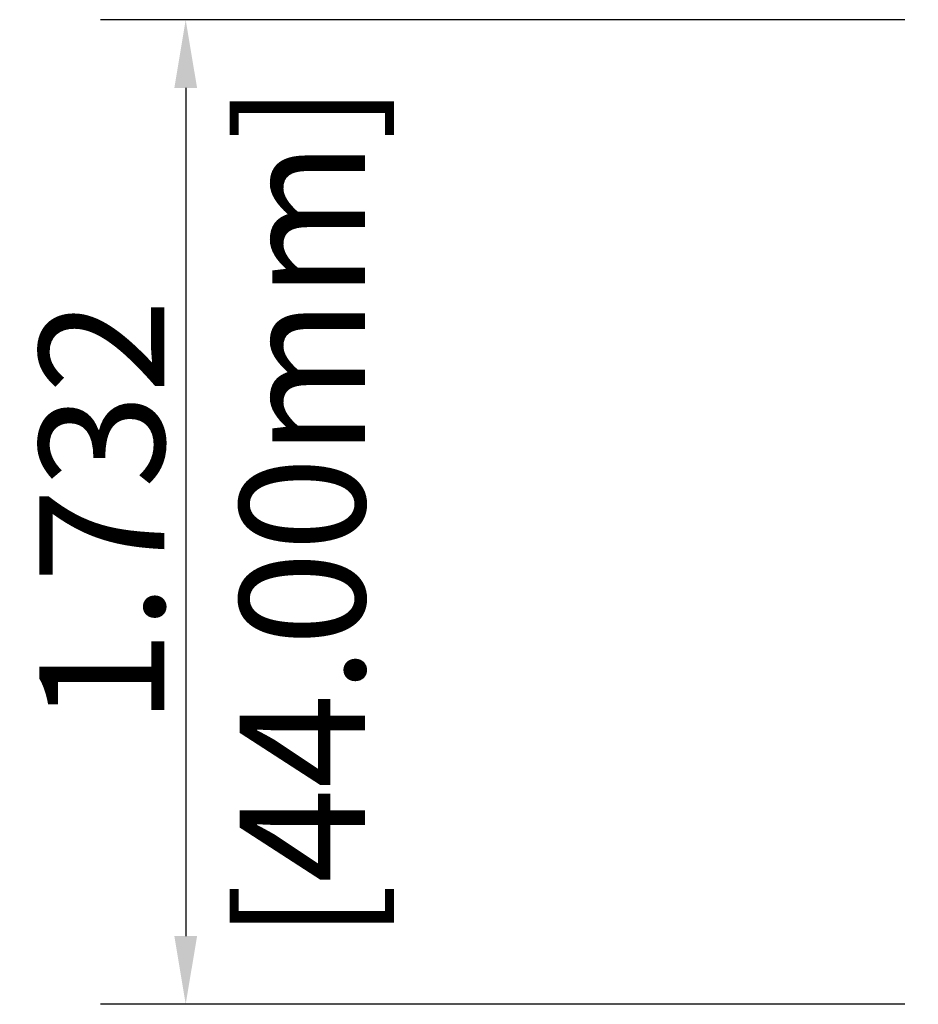
# Model space of a CAD drawing. Units: millimetres. Extents: x 40 to 99447, y 3 to 111367.
# Drawn here: x 46 to 47, y 8 to 10 of the extents above; entities that cross this region are included whole.
import ezdxf

# ---------------------------------------------------------------- set-up
doc = ezdxf.new("R2010")
doc.units = ezdxf.units.MM
doc.styles.add('N-TRON-B', font='txt')
doc.dimstyles.new('中', dxfattribs={"dimtxt": 0.22, "dimasz": 0.12, "dimexe": 0.15, "dimexo": 0.06, "dimgap": 0.0375, "dimtad": 0, "dimdec": 3, "dimzin": 0, "dimdsep": 46, "dimtxsty": 'N-TRON-B', "dimcen": 0.1, "dimclrd": 5, "dimclre": 5, "dimclrt": 5, "dimadec": 0, "dimazin": 0, "dimtfac": 1, "dimtdec": 3, "dimtofl": 0, "dimtmove": 0, "dimatfit": 3, "dimfxl": 1, "dimtolj": 1, "dimtzin": 0, "dimlwd": -1, "dimlwe": -1, "dimarcsym": 0})

# ---------------------------------------------------------------- blocks, each defined once
blk = doc.blocks.new('*D7')
at = {"color": 5, "transparency": 16777216}
for p, q in [((47.0571, 9.6589), (45.6425, 9.6589)), ((45.7925, 9.5389), (45.7925, 8.0467)), ((47.0571, 7.9267), (45.6425, 7.9267))]:
    blk.add_line(p, q, dxfattribs=at)
for points in [[(45.7725, 9.5389), (45.8125, 9.5389), (45.7925, 9.6589)], [(45.7725, 8.0467), (45.8125, 8.0467), (45.7925, 7.9267)]]:
    blk.add_solid(points, dxfattribs=at)
at = {"layer": 'Defpoints', "color": 0, "transparency": 16777216}
for p in [(47.1171, 9.6589), (45.7925, 7.9267), (47.1171, 7.9267)]:
    blk.add_point(p, dxfattribs=at)
at = {"color": 5, "transparency": 16777216, "char_height": 0.22, "attachment_point": 5, "rotation": 90, "style": 'N-TRON-B'}
for s, insert in [('\\A1;[44.00mm]', (45.9976, 8.7928)), ('\\A1;1.732', (45.645, 8.7928))]:
    blk.add_mtext(s, dxfattribs=dict(at, insert=insert))

msp = doc.modelspace()

# ---------------------------------------------------------------- dimensions: what is measured, and where the dimension line sits
dim = msp.add_linear_dim(base=(45.7925, 7.9267), p1=(47.1171, 9.6589), p2=(47.1171, 7.9267), angle=90, dimstyle='中', override={"dimpost": '\\X'})
dim.commit()
dim.dimension.update_dxf_attribs({"geometry": '*D7', "text_midpoint": (45.7925, 8.7928), "dimtype": 160})

doc.saveas('drawing.dxf')
